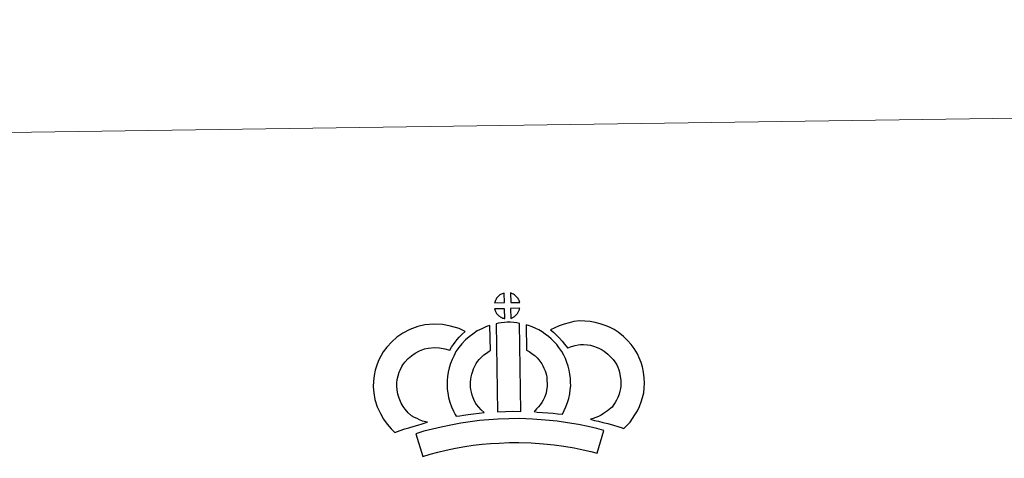
# Model space of a CAD drawing. Units: metres. Extents: x 596967 to 601464, y 691906 to 694939.
# Drawn here: x 597234 to 597755, y 694707 to 694939 of the extents above; entities that cross this region are included whole.
import ezdxf

# ---------------------------------------------------------------- set-up
doc = ezdxf.new("R2010")
doc.units = ezdxf.units.M
doc.header["$MEASUREMENT"] = 0
doc.layers.add('Carátula', color=7, linetype='Continuous', lineweight=0)

msp = doc.modelspace()

# ---------------------------------------------------------------- linework, layer by layer
at = {"layer": 'Carátula', "color": 7, "linetype": 'Continuous', "lineweight": 25, "flags": 128}
for points in [[(597490.431, 694789.751), (597490.297, 694794.801), (597490.232, 694794.785), (597489.748, 694794.64), (597489.247, 694794.451), (597488.851, 694794.273), (597488.396, 694794.019), (597488.035, 694793.788), (597487.682, 694793.542), (597487.381, 694793.318), (597487.093, 694793.037), (597486.82, 694792.736), (597486.517, 694792.372), (597486.275, 694792.027), (597486.032, 694791.661), (597485.816, 694791.286), (597485.625, 694790.89), (597485.457, 694790.479), (597485.332, 694790.074), (597485.158, 694789.598)], [(597490.431, 694789.751), (597490.297, 694794.801), (597490.232, 694794.785), (597489.748, 694794.64), (597489.247, 694794.451), (597488.851, 694794.273), (597488.396, 694794.019), (597488.035, 694793.788), (597487.682, 694793.542), (597487.381, 694793.318), (597487.093, 694793.037), (597486.82, 694792.736), (597486.517, 694792.372), (597486.275, 694792.027), (597486.032, 694791.661), (597485.816, 694791.286), (597485.625, 694790.89), (597485.457, 694790.479), (597485.332, 694790.074), (597485.158, 694789.598)], [(597498.508, 694789.747), (597498.47, 694789.889), (597498.346, 694790.326), (597498.15, 694790.826), (597497.994, 694791.178), (597497.842, 694791.482), (597497.63, 694791.848), (597497.289, 694792.315), (597497.005, 694792.661), (597496.679, 694793.056), (597496.279, 694793.416), (597495.751, 694793.816), (597495.173, 694794.148), (597494.607, 694794.427), (597493.604, 694794.858), (597493.73, 694789.804)], [(597498.508, 694789.747), (597498.47, 694789.889), (597498.346, 694790.326), (597498.15, 694790.826), (597497.994, 694791.178), (597497.842, 694791.482), (597497.63, 694791.848), (597497.289, 694792.315), (597497.005, 694792.661), (597496.679, 694793.056), (597496.279, 694793.416), (597495.751, 694793.816), (597495.173, 694794.148), (597494.607, 694794.427), (597493.604, 694794.858), (597493.73, 694789.804)], [(597490.555, 694781.326), (597490.429, 694786.486), (597485.181, 694786.442), (597485.271, 694785.969), (597485.407, 694785.595), (597485.603, 694785.139), (597485.83, 694784.698), (597486.008, 694784.37), (597486.227, 694784.059), (597486.61, 694783.568), (597487.018, 694783.14), (597487.366, 694782.82), (597487.704, 694782.551), (597488.131, 694782.257), (597488.546, 694782.016), (597488.955, 694781.81), (597489.504, 694781.581), (597489.95, 694781.451), (597490.319, 694781.353)], [(597490.555, 694781.326), (597490.429, 694786.486), (597485.181, 694786.442), (597485.271, 694785.969), (597485.407, 694785.595), (597485.603, 694785.139), (597485.83, 694784.698), (597486.008, 694784.37), (597486.227, 694784.059), (597486.61, 694783.568), (597487.018, 694783.14), (597487.366, 694782.82), (597487.704, 694782.551), (597488.131, 694782.257), (597488.546, 694782.016), (597488.955, 694781.81), (597489.504, 694781.581), (597489.95, 694781.451), (597490.319, 694781.353)], [(597493.755, 694781.407), (597494.387, 694781.707), (597494.783, 694781.905), (597495.116, 694782.077), (597495.429, 694782.246), (597495.718, 694782.442), (597496.011, 694782.679), (597496.314, 694782.94), (597496.628, 694783.248), (597496.963, 694783.609), (597497.227, 694783.954), (597497.448, 694784.283), (597497.688, 694784.626), (597497.897, 694785.025), (597498.069, 694785.41), (597498.238, 694785.845), (597498.347, 694786.165), (597498.443, 694786.63), (597498.472, 694786.737), (597493.685, 694786.553)], [(597493.755, 694781.407), (597494.387, 694781.707), (597494.783, 694781.905), (597495.116, 694782.077), (597495.429, 694782.246), (597495.718, 694782.442), (597496.011, 694782.679), (597496.314, 694782.94), (597496.628, 694783.248), (597496.963, 694783.609), (597497.227, 694783.954), (597497.448, 694784.283), (597497.688, 694784.626), (597497.897, 694785.025), (597498.069, 694785.41), (597498.238, 694785.845), (597498.347, 694786.165), (597498.443, 694786.63), (597498.472, 694786.737), (597493.685, 694786.553)], [(597441.166, 694729.91), (597439.543, 694731.513), (597437.96, 694733.325), (597436.822, 694734.806), (597435.828, 694736.646), (597434.671, 694739.119), (597433.958, 694741.369), (597433.57, 694743.645), (597433.417, 694745.496), (597433.455, 694747.271), (597433.719, 694749.115), (597434.098, 694750.977), (597434.687, 694752.987), (597435.168, 694754.085), (597436.102, 694755.883), (597436.682, 694756.881), (597437.672, 694758.249), (597439.452, 694760.123), (597441.15, 694761.637), (597443.093, 694762.964), (597445.425, 694764.219), (597448.119, 694765.24), (597450.1, 694765.693), (597453.41, 694765.968), (597456.105, 694765.863), (597458.877, 694765.319), (597461.5, 694764.537), (597462.452, 694766.208), (597463.371, 694767.645), (597464.409, 694768.912), (597465.442, 694770.282), (597466.507, 694771.452), (597468.028, 694773.023), (597469.611, 694774.441), (597466.383, 694776.014), (597461.865, 694777.361), (597457.558, 694778.213), (597453.126, 694778.38), (597448.198, 694777.98), (597444.515, 694777.121), (597440.278, 694775.525), (597436.656, 694773.588), (597433.504, 694771.429), (597430.792, 694769.02), (597428.134, 694766.196), (597426.291, 694763.692), (597425.23, 694761.842), (597423.981, 694759.452), (597423.001, 694757.243), (597422.055, 694753.949), (597421.496, 694751.209), (597421.08, 694748.274), (597421.006, 694745.144), (597421.258, 694742.083), (597421.884, 694738.44), (597423.088, 694734.618), (597424.743, 694731.071), (597426.388, 694728.034), (597428.367, 694725.465), (597430.506, 694723.016), (597432.448, 694721.086), (597435.275, 694722.068), (597437.673, 694722.904), (597439.886, 694723.54), (597442.659, 694724.399), (597444.66, 694724.966), (597446.826, 694725.68), (597448.418, 694726.094), (597449.618, 694726.465), (597447.111, 694727.066), (597445.464, 694727.728), (597444.145, 694728.372), (597442.752, 694729.013)], [(597441.166, 694729.91), (597439.543, 694731.513), (597437.96, 694733.325), (597436.822, 694734.806), (597435.828, 694736.646), (597434.671, 694739.119), (597433.958, 694741.369), (597433.57, 694743.645), (597433.417, 694745.496), (597433.455, 694747.271), (597433.719, 694749.115), (597434.098, 694750.977), (597434.687, 694752.987), (597435.168, 694754.085), (597436.102, 694755.883), (597436.682, 694756.881), (597437.672, 694758.249), (597439.452, 694760.123), (597441.15, 694761.637), (597443.093, 694762.964), (597445.425, 694764.219), (597448.119, 694765.24), (597450.1, 694765.693), (597453.41, 694765.968), (597456.105, 694765.863), (597458.877, 694765.319), (597461.5, 694764.537), (597462.452, 694766.208), (597463.371, 694767.645), (597464.409, 694768.912), (597465.442, 694770.282), (597466.507, 694771.452), (597468.028, 694773.023), (597469.611, 694774.441), (597466.383, 694776.014), (597461.865, 694777.361), (597457.558, 694778.213), (597453.126, 694778.38), (597448.198, 694777.98), (597444.515, 694777.121), (597440.278, 694775.525), (597436.656, 694773.588), (597433.504, 694771.429), (597430.792, 694769.02), (597428.134, 694766.196), (597426.291, 694763.692), (597425.23, 694761.842), (597423.981, 694759.452), (597423.001, 694757.243), (597422.055, 694753.949), (597421.496, 694751.209), (597421.08, 694748.274), (597421.006, 694745.144), (597421.258, 694742.083), (597421.884, 694738.44), (597423.088, 694734.618), (597424.743, 694731.071), (597426.388, 694728.034), (597428.367, 694725.465), (597430.506, 694723.016), (597432.448, 694721.086), (597435.275, 694722.068), (597437.673, 694722.904), (597439.886, 694723.54), (597442.659, 694724.399), (597444.66, 694724.966), (597446.826, 694725.68), (597448.418, 694726.094), (597449.618, 694726.465), (597447.111, 694727.066), (597445.464, 694727.728), (597444.145, 694728.372), (597442.752, 694729.013)], [(597475.579, 694735.826), (597475.225, 694736.429), (597474.626, 694737.639), (597473.85, 694739.299), (597473.309, 694740.792), (597472.922, 694742.328), (597472.629, 694743.843), (597472.498, 694745.002), (597472.437, 694746.294), (597472.465, 694747.879), (597472.59, 694749.159), (597472.781, 694750.473), (597473.169, 694751.891), (597473.64, 694753.521), (597474.114, 694754.726), (597474.772, 694756.121), (597475.496, 694757.601), (597476.156, 694758.552), (597477.071, 694759.67), (597478.434, 694761.056), (597479.52, 694762.052), (597480.854, 694763.007), (597482.257, 694764.005), (597483.031, 694764.374), (597482.636, 694777.59), (597480.824, 694777.096), (597478.399, 694775.901), (597475.971, 694774.743), (597473.639, 694773.1), (597471.682, 694771.685), (597469.845, 694769.985), (597467.854, 694767.985), (597466.207, 694765.982), (597464.753, 694763.846), (597463.602, 694761.487), (597462.738, 694759.656), (597461.905, 694757.555), (597461.233, 694755.25), (597460.622, 694753), (597460.281, 694750.662), (597460.084, 694748.612), (597460.021, 694746.111), (597460.135, 694744.003), (597460.362, 694741.965), (597460.815, 694739.606), (597461.448, 694737.163), (597462.384, 694734.55), (597463.472, 694732.24), (597464.287, 694730.6), (597464.811, 694729.671), (597466.718, 694729.904), (597468.759, 694730.164), (597471.223, 694730.582), (597473.95, 694730.92), (597476.97, 694731.292), (597479.625, 694731.557), (597478.002, 694733.115), (597476.822, 694734.414)], [(597475.579, 694735.826), (597475.225, 694736.429), (597474.626, 694737.639), (597473.85, 694739.299), (597473.309, 694740.792), (597472.922, 694742.328), (597472.629, 694743.843), (597472.498, 694745.002), (597472.437, 694746.294), (597472.465, 694747.879), (597472.59, 694749.159), (597472.781, 694750.473), (597473.169, 694751.891), (597473.64, 694753.521), (597474.114, 694754.726), (597474.772, 694756.121), (597475.496, 694757.601), (597476.156, 694758.552), (597477.071, 694759.67), (597478.434, 694761.056), (597479.52, 694762.052), (597480.854, 694763.007), (597482.257, 694764.005), (597483.031, 694764.374), (597482.636, 694777.59), (597480.824, 694777.096), (597478.399, 694775.901), (597475.971, 694774.743), (597473.639, 694773.1), (597471.682, 694771.685), (597469.845, 694769.985), (597467.854, 694767.985), (597466.207, 694765.982), (597464.753, 694763.846), (597463.602, 694761.487), (597462.738, 694759.656), (597461.905, 694757.555), (597461.233, 694755.25), (597460.622, 694753), (597460.281, 694750.662), (597460.084, 694748.612), (597460.021, 694746.111), (597460.135, 694744.003), (597460.362, 694741.965), (597460.815, 694739.606), (597461.448, 694737.163), (597462.384, 694734.55), (597463.472, 694732.24), (597464.287, 694730.6), (597464.811, 694729.671), (597466.718, 694729.904), (597468.759, 694730.164), (597471.223, 694730.582), (597473.95, 694730.92), (597476.97, 694731.292), (597479.625, 694731.557), (597478.002, 694733.115), (597476.822, 694734.414)], [(597485.956, 694778.59), (597486.778, 694732.056), (597491.021, 694732.222), (597494.787, 694732.245), (597499.145, 694732.195), (597498.407, 694778.773), (597497.032, 694779.067), (597495.282, 694779.261), (597493.519, 694779.368), (597491.883, 694779.372), (597490.468, 694779.31), (597488.654, 694779.136), (597487.292, 694778.905)], [(597485.956, 694778.59), (597486.778, 694732.056), (597491.021, 694732.222), (597494.787, 694732.245), (597499.145, 694732.195), (597498.407, 694778.773), (597497.032, 694779.067), (597495.282, 694779.261), (597493.519, 694779.368), (597491.883, 694779.372), (597490.468, 694779.31), (597488.654, 694779.136), (597487.292, 694778.905)], [(597521.046, 694730.828), (597522.087, 694732.734), (597522.928, 694734.652), (597523.828, 694736.826), (597524.496, 694739.009), (597524.934, 694741.532), (597525.237, 694743.753), (597525.459, 694745.655), (597525.408, 694747.508), (597525.281, 694749.536), (597525.065, 694751.966), (597524.715, 694753.998), (597524.119, 694756.199), (597523.48, 694758.074), (597522.62, 694760.112), (597521.786, 694761.884), (597520.759, 694763.853), (597519.258, 694765.999), (597518.065, 694767.642), (597516.555, 694769.159), (597515.178, 694770.592), (597513.673, 694771.878), (597512.025, 694772.991), (597510.346, 694774.212), (597508.555, 694775.27), (597506.928, 694776.05), (597505.089, 694776.895), (597503.198, 694777.612), (597501.826, 694777.951), (597502.006, 694764.653), (597502.723, 694764.31), (597503.526, 694763.84), (597504.896, 694762.844), (597506.158, 694761.984), (597506.65, 694761.565), (597507.705, 694760.467), (597508.62, 694759.56), (597509.158, 694758.808), (597510.126, 694757.429), (597510.678, 694756.372), (597511.301, 694755.058), (597511.889, 694753.669), (597512.256, 694752.58), (597512.595, 694751.32), (597512.755, 694750.368), (597512.911, 694748.609), (597513.018, 694746.944), (597513.045, 694746.193), (597512.936, 694745.313), (597512.677, 694743.432), (597512.408, 694741.908), (597512.143, 694741.021), (597511.522, 694739.51), (597510.95, 694738.216), (597510.135, 694736.843), (597509.239, 694735.651), (597508.382, 694734.641), (597507.416, 694733.476), (597506.586, 694732.635), (597506.108, 694732.135), (597507.707, 694731.859), (597510.625, 694731.681), (597513.43, 694731.393), (597516.155, 694731.188), (597518.498, 694730.922)], [(597521.046, 694730.828), (597522.087, 694732.734), (597522.928, 694734.652), (597523.828, 694736.826), (597524.496, 694739.009), (597524.934, 694741.532), (597525.237, 694743.753), (597525.459, 694745.655), (597525.408, 694747.508), (597525.281, 694749.536), (597525.065, 694751.966), (597524.715, 694753.998), (597524.119, 694756.199), (597523.48, 694758.074), (597522.62, 694760.112), (597521.786, 694761.884), (597520.759, 694763.853), (597519.258, 694765.999), (597518.065, 694767.642), (597516.555, 694769.159), (597515.178, 694770.592), (597513.673, 694771.878), (597512.025, 694772.991), (597510.346, 694774.212), (597508.555, 694775.27), (597506.928, 694776.05), (597505.089, 694776.895), (597503.198, 694777.612), (597501.826, 694777.951), (597502.006, 694764.653), (597502.723, 694764.31), (597503.526, 694763.84), (597504.896, 694762.844), (597506.158, 694761.984), (597506.65, 694761.565), (597507.705, 694760.467), (597508.62, 694759.56), (597509.158, 694758.808), (597510.126, 694757.429), (597510.678, 694756.372), (597511.301, 694755.058), (597511.889, 694753.669), (597512.256, 694752.58), (597512.595, 694751.32), (597512.755, 694750.368), (597512.911, 694748.609), (597513.018, 694746.944), (597513.045, 694746.193), (597512.936, 694745.313), (597512.677, 694743.432), (597512.408, 694741.908), (597512.143, 694741.021), (597511.522, 694739.51), (597510.95, 694738.216), (597510.135, 694736.843), (597509.239, 694735.651), (597508.382, 694734.641), (597507.416, 694733.476), (597506.586, 694732.635), (597506.108, 694732.135), (597507.707, 694731.859), (597510.625, 694731.681), (597513.43, 694731.393), (597516.155, 694731.188), (597518.498, 694730.922)], [(597553.586, 694723.178), (597555.484, 694725.057), (597556.946, 694726.557), (597558.242, 694728.429), (597559.47, 694730.319), (597560.742, 694732.468), (597561.784, 694734.737), (597562.768, 694737.34), (597563.441, 694739.554), (597564.082, 694742.101), (597564.342, 694744.596), (597564.455, 694747.064), (597564.37, 694749.912), (597563.904, 694752.872), (597563.374, 694755.702), (597562.727, 694758.143), (597561.752, 694760.556), (597560.748, 694762.694), (597559.087, 694765.414), (597557.474, 694767.541), (597555.584, 694769.684), (597553.346, 694771.871), (597550.614, 694774.052), (597548.474, 694775.533), (597545.953, 694776.789), (597543.745, 694777.726), (597541.021, 694778.592), (597538.481, 694779.313), (597535.733, 694779.728), (597532.933, 694779.946), (597530.06, 694780.048), (597527.155, 694779.702), (597524.725, 694779.126), (597522.037, 694778.397), (597519.416, 694777.412), (597517.035, 694776.466), (597514.843, 694775.334), (597516.367, 694774.056), (597517.995, 694772.515), (597519.557, 694770.889), (597520.954, 694769.366), (597522.174, 694767.719), (597523.735, 694765.799), (597523.881, 694765.848), (597525.83, 694766.577), (597527.784, 694767.107), (597529.353, 694767.479), (597530.569, 694767.632), (597532.226, 694767.569), (597534.307, 694767.399), (597535.855, 694767.171), (597537.449, 694766.714), (597539.449, 694766.081), (597540.773, 694765.525), (597542.15, 694764.839), (597543.206, 694764.099), (597545.135, 694762.56), (597546.589, 694761.152), (597547.867, 694759.693), (597548.843, 694758.4), (597549.812, 694756.816), (597550.384, 694755.596), (597550.94, 694754.219), (597551.277, 694752.977), (597551.684, 694750.751), (597552.005, 694748.754), (597552.049, 694747.177), (597551.974, 694745.505), (597551.841, 694744.275), (597551.494, 694742.875), (597551.029, 694741.344), (597550.343, 694739.529), (597549.734, 694738.204), (597548.938, 694736.846), (597547.958, 694735.34), (597547.358, 694734.514), (597546.676, 694733.856), (597544.927, 694732.531), (597542.845, 694731.087), (597541.595, 694730.26), (597540.179, 694729.537), (597538.711, 694728.937), (597537.295, 694728.432), (597535.97, 694728.069), (597538.109, 694727.423), (597540.122, 694726.96), (597542.528, 694726.365), (597545.069, 694725.736), (597548.101, 694724.896), (597550.41, 694724.211), (597552.219, 694723.656)], [(597553.586, 694723.178), (597555.484, 694725.057), (597556.946, 694726.557), (597558.242, 694728.429), (597559.47, 694730.319), (597560.742, 694732.468), (597561.784, 694734.737), (597562.768, 694737.34), (597563.441, 694739.554), (597564.082, 694742.101), (597564.342, 694744.596), (597564.455, 694747.064), (597564.37, 694749.912), (597563.904, 694752.872), (597563.374, 694755.702), (597562.727, 694758.143), (597561.752, 694760.556), (597560.748, 694762.694), (597559.087, 694765.414), (597557.474, 694767.541), (597555.584, 694769.684), (597553.346, 694771.871), (597550.614, 694774.052), (597548.474, 694775.533), (597545.953, 694776.789), (597543.745, 694777.726), (597541.021, 694778.592), (597538.481, 694779.313), (597535.733, 694779.728), (597532.933, 694779.946), (597530.06, 694780.048), (597527.155, 694779.702), (597524.725, 694779.126), (597522.037, 694778.397), (597519.416, 694777.412), (597517.035, 694776.466), (597514.843, 694775.334), (597516.367, 694774.056), (597517.995, 694772.515), (597519.557, 694770.889), (597520.954, 694769.366), (597522.174, 694767.719), (597523.735, 694765.799), (597523.881, 694765.848), (597525.83, 694766.577), (597527.784, 694767.107), (597529.353, 694767.479), (597530.569, 694767.632), (597532.226, 694767.569), (597534.307, 694767.399), (597535.855, 694767.171), (597537.449, 694766.714), (597539.449, 694766.081), (597540.773, 694765.525), (597542.15, 694764.839), (597543.206, 694764.099), (597545.135, 694762.56), (597546.589, 694761.152), (597547.867, 694759.693), (597548.843, 694758.4), (597549.812, 694756.816), (597550.384, 694755.596), (597550.94, 694754.219), (597551.277, 694752.977), (597551.684, 694750.751), (597552.005, 694748.754), (597552.049, 694747.177), (597551.974, 694745.505), (597551.841, 694744.275), (597551.494, 694742.875), (597551.029, 694741.344), (597550.343, 694739.529), (597549.734, 694738.204), (597548.938, 694736.846), (597547.958, 694735.34), (597547.358, 694734.514), (597546.676, 694733.856), (597544.927, 694732.531), (597542.845, 694731.087), (597541.595, 694730.26), (597540.179, 694729.537), (597538.711, 694728.937), (597537.295, 694728.432), (597535.97, 694728.069), (597538.109, 694727.423), (597540.122, 694726.96), (597542.528, 694726.365), (597545.069, 694725.736), (597548.101, 694724.896), (597550.41, 694724.211), (597552.219, 694723.656)], [(597542.935, 694722.126), (597539.243, 694723.184), (597534.72, 694724.201), (597529.571, 694725.207), (597523.822, 694726.227), (597518.266, 694727.074), (597512.137, 694727.641), (597505.262, 694728.123), (597498.127, 694728.388), (597492.665, 694728.319), (597487.04, 694728.018), (597482.124, 694727.792), (597477.235, 694727.362), (597472.19, 694726.717), (597467.343, 694726.062), (597461.983, 694725.009), (597456.907, 694723.942), (597452.267, 694722.855), (597447.721, 694721.698), (597443.504, 694720.402), (597447.203, 694708.401), (597451.109, 694709.6), (597455.231, 694710.659), (597459.625, 694711.676), (597464.484, 694712.702), (597469.411, 694713.662), (597473.818, 694714.261), (597478.572, 694714.863), (597482.968, 694715.253), (597487.656, 694715.468), (597493.091, 694715.757), (597497.993, 694715.828), (597504.59, 694715.588), (597511.111, 694715.126), (597516.753, 694714.603), (597521.774, 694713.841), (597527.285, 694712.858), (597532.13, 694711.927), (597536.142, 694711.002), (597539.503, 694710.052)], [(597542.935, 694722.126), (597539.243, 694723.184), (597534.72, 694724.201), (597529.571, 694725.207), (597523.822, 694726.227), (597518.266, 694727.074), (597512.137, 694727.641), (597505.262, 694728.123), (597498.127, 694728.388), (597492.665, 694728.319), (597487.04, 694728.018), (597482.124, 694727.792), (597477.235, 694727.362), (597472.19, 694726.717), (597467.343, 694726.062), (597461.983, 694725.009), (597456.907, 694723.942), (597452.267, 694722.855), (597447.721, 694721.698), (597443.504, 694720.402), (597447.203, 694708.401), (597451.109, 694709.6), (597455.231, 694710.659), (597459.625, 694711.676), (597464.484, 694712.702), (597469.411, 694713.662), (597473.818, 694714.261), (597478.572, 694714.863), (597482.968, 694715.253), (597487.656, 694715.468), (597493.091, 694715.757), (597497.993, 694715.828), (597504.59, 694715.588), (597511.111, 694715.126), (597516.753, 694714.603), (597521.774, 694713.841), (597527.285, 694712.858), (597532.13, 694711.927), (597536.142, 694711.002), (597539.503, 694710.052)]]:
    msp.add_lwpolyline(points, close=True, dxfattribs=at)
at = {"layer": 'Carátula', "color": 7, "linetype": 'Continuous', "lineweight": 0}
msp.add_3dface([(597009.293, 691906.316), (601463.837, 691969.71), (601421.574, 694939.42), (596967.03, 694876.026)], dxfattribs=at)
msp.add_3dface([(597009.293, 691906.316), (601463.837, 691969.71), (601421.574, 694939.42), (596967.03, 694876.026)], dxfattribs=at)

doc.saveas('drawing.dxf')
